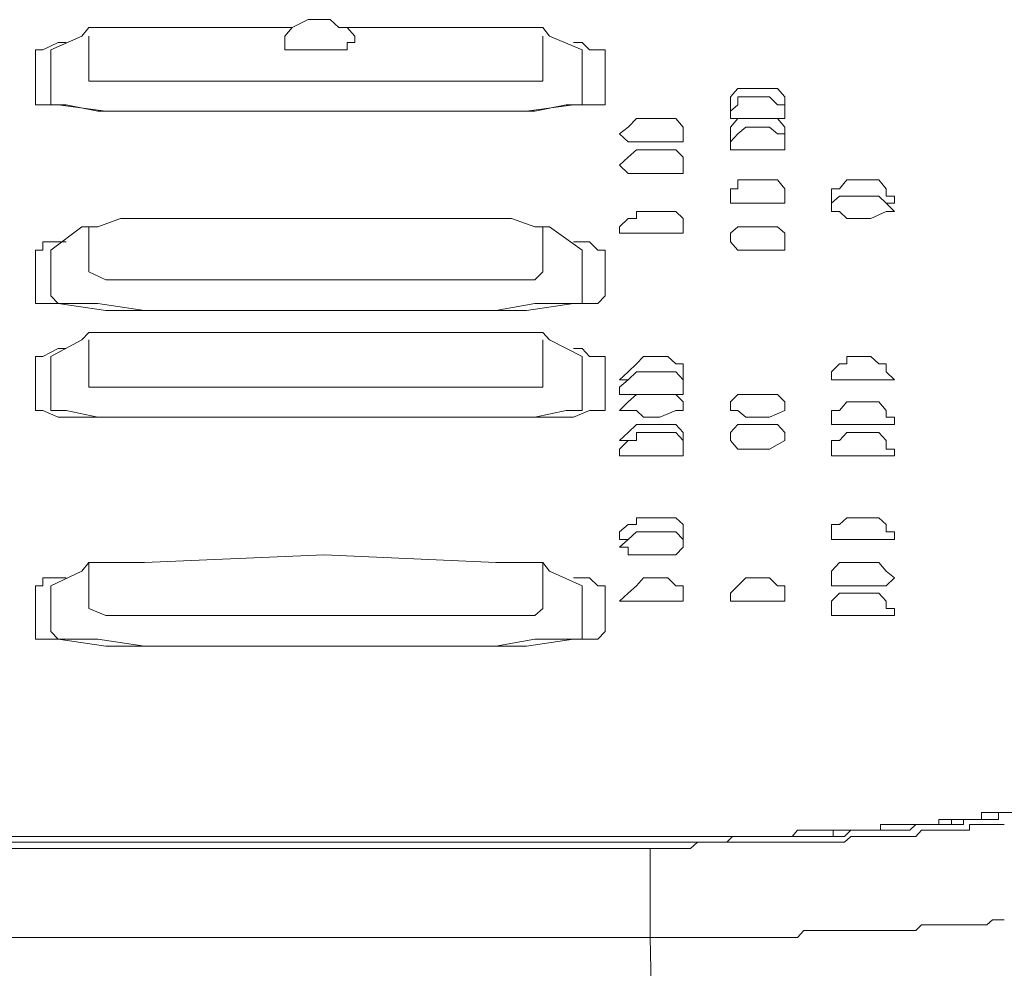
# Model space of a CAD drawing. Units: inches. Extents: x -394 to 2629, y -1225 to 591.
# Drawn here: x 1996 to 2016, y -306 to -287 of the extents above; entities that cross this region are included whole.
import ezdxf

# ---------------------------------------------------------------- set-up
doc = ezdxf.new("R2010")
doc.units = ezdxf.units.IN
doc.header["$MEASUREMENT"] = 0
doc.layers.add('图层 1', color=7, linetype='Continuous')

msp = doc.modelspace()

# ---------------------------------------------------------------- linework, layer by layer
at = {"layer": '图层 1', "color": 7, "lineweight": 0}
for points in [[(2002.496, -286.837), (2002.319, -286.837), (2002.142, -286.671), (2001.681, -286.671), (2001.35, -286.837), (2001.196, -287.014)], [(1996.978, -287.014), (1996.328, -287.298)], [(1997.12, -286.837), (1996.978, -287.014)], [(1998.278, -286.837), (1997.781, -286.837), (1997.309, -286.837), (1997.12, -286.837)], [(1997.12, -287.014), (1997.12, -287.782)], [(1998.278, -286.837), (2001.35, -286.837)], [(2001.196, -287.014), (2001.196, -287.144)], [(2002.319, -286.837), (2005.581, -286.837)], [(2002.65, -287.144), (2002.65, -287.014), (2002.496, -286.837)], [(2006.396, -286.837), (2005.912, -286.837), (2005.581, -286.837)], [(2006.561, -286.837), (2006.396, -286.837)], [(2006.703, -287.014), (2006.561, -286.837)], [(2006.561, -287.782), (2006.561, -287.014)], [(2006.703, -287.014), (2007.377, -287.298)], [(1996.481, -287.144), (1996.162, -287.298)], [(1996.647, -287.144), (1996.481, -287.144)], [(2001.196, -287.144), (2001.196, -287.144)], [(2001.196, -287.144), (2001.196, -287.144)], [(2001.196, -287.144), (2001.196, -287.298)], [(2002.496, -287.298), (2002.496, -287.144), (2002.65, -287.144)], [(2002.65, -287.144), (2002.65, -287.144)], [(2007.377, -287.144), (2007.2, -287.144)], [(2007.53, -287.298), (2007.377, -287.144)], [(1996.162, -287.298), (1996.009, -287.298)], [(1996.009, -287.298), (1996.009, -287.463)], [(1996.328, -287.298), (1996.328, -287.463), (1996.328, -288.279)], [(2001.196, -287.298), (2001.35, -287.298)], [(2001.35, -287.298), (2002.319, -287.298), (2002.496, -287.298)], [(2007.377, -287.463), (2007.377, -287.298)], [(2007.708, -287.298), (2007.53, -287.298)], [(2007.861, -287.298), (2007.708, -287.298)], [(2007.861, -287.463), (2007.861, -287.298)], [(1996.009, -287.463), (1996.009, -288.279)], [(2007.377, -288.279), (2007.377, -287.463)], [(2007.861, -288.279), (2007.861, -287.463)], [(1997.12, -287.782), (1997.12, -287.782)], [(1997.12, -287.782), (1997.12, -287.948)], [(2006.561, -287.782), (2006.561, -287.782)], [(2006.561, -287.948), (2006.561, -287.782)], [(1997.12, -287.948), (1997.474, -287.948)], [(1997.474, -287.948), (1998.278, -287.948)], [(2001.35, -287.948), (1998.278, -287.948)], [(2001.35, -287.948), (2005.581, -287.948)], [(2005.581, -287.948), (2006.396, -287.948)], [(2006.396, -287.948), (2006.561, -287.948)], [(2010.615, -288.101), (2010.461, -288.279)], [(2011.277, -288.101), (2010.78, -288.101), (2010.615, -288.101)], [(2011.442, -288.101), (2011.277, -288.101)], [(2011.596, -288.279), (2011.442, -288.101)], [(1996.009, -288.279), (1996.009, -288.444)], [(1996.009, -288.444), (1996.009, -288.444)], [(1996.009, -288.444), (1996.162, -288.444)], [(1996.162, -288.444), (1996.481, -288.444)], [(1996.328, -288.279), (1996.328, -288.444), (1996.481, -288.444), (1996.647, -288.444), (1997.309, -288.574)], [(1996.481, -288.444), (1997.474, -288.574)], [(2005.581, -288.574), (2006.396, -288.574), (2007.046, -288.444), (2007.377, -288.444)], [(2006.219, -288.574), (2007.2, -288.444)], [(2007.2, -288.444), (2007.53, -288.444)], [(2007.377, -288.444), (2007.377, -288.279)], [(2007.377, -288.444), (2007.377, -288.444)], [(2007.53, -288.444), (2007.708, -288.444)], [(2007.708, -288.444), (2007.861, -288.444)], [(2007.861, -288.444), (2007.861, -288.279)], [(2010.461, -288.279), (2010.461, -288.444)], [(2010.461, -288.444), (2010.461, -288.444)], [(2010.461, -288.444), (2010.461, -288.444)], [(2010.461, -288.444), (2010.461, -288.574)], [(2010.615, -288.444), (2010.461, -288.574)], [(2010.615, -288.279), (2010.615, -288.444)], [(2010.78, -288.279), (2010.615, -288.279)], [(2011.277, -288.279), (2010.78, -288.279)], [(2011.442, -288.444), (2011.277, -288.279)], [(2011.596, -288.444), (2011.442, -288.444)], [(2011.596, -288.279), (2011.596, -288.279)], [(2011.596, -288.444), (2011.596, -288.279)], [(2011.596, -288.444), (2011.596, -288.444)], [(2011.596, -288.444), (2011.596, -288.444)], [(2011.596, -288.444), (2011.596, -288.444)], [(2011.596, -288.574), (2011.596, -288.444)], [(2011.596, -288.574), (2011.596, -288.444)], [(1997.309, -288.574), (1998.278, -288.574)], [(1997.474, -288.574), (1998.278, -288.574)], [(1998.278, -288.574), (2002.012, -288.574)], [(2001.681, -288.574), (1998.278, -288.574)], [(2005.581, -288.574), (2001.681, -288.574)], [(2002.012, -288.574), (2005.581, -288.574)], [(2005.581, -288.574), (2006.219, -288.574)], [(2010.461, -288.574), (2010.461, -288.728)], [(2011.596, -288.728), (2011.596, -288.574)], [(2008.511, -288.728), (2008.334, -288.905)], [(2008.511, -288.728), (2008.511, -288.728)], [(2008.653, -288.728), (2008.511, -288.728)], [(2009.161, -288.728), (2008.653, -288.728)], [(2009.327, -288.728), (2009.161, -288.728)], [(2009.48, -288.905), (2009.327, -288.728)], [(2010.461, -288.728), (2010.461, -288.728)], [(2010.461, -288.728), (2010.461, -288.728)], [(2010.461, -288.728), (2010.615, -288.728)], [(2010.615, -288.728), (2010.461, -288.905)], [(2010.615, -288.728), (2010.615, -288.728)], [(2010.615, -288.728), (2010.615, -288.728)], [(2010.78, -288.728), (2010.615, -288.728)], [(2011.277, -288.728), (2010.78, -288.728)], [(2011.442, -288.728), (2011.277, -288.728)], [(2011.442, -288.728), (2011.596, -288.728)], [(2011.596, -288.905), (2011.442, -288.728)], [(2011.596, -288.728), (2011.596, -288.728)], [(2011.596, -288.728), (2011.596, -288.728)], [(2011.596, -288.728), (2011.596, -288.728)], [(2011.596, -288.728), (2011.596, -288.728)], [(2008.334, -288.905), (2008.157, -289.047)], [(2008.157, -289.047), (2008.157, -289.047)], [(2008.157, -289.047), (2008.334, -289.212)], [(2009.327, -289.212), (2009.48, -289.212), (2009.48, -289.047)], [(2009.48, -288.905), (2009.48, -288.905)], [(2009.48, -289.047), (2009.48, -288.905)], [(2009.48, -289.047), (2009.48, -289.047)], [(2009.48, -289.047), (2009.48, -289.047)], [(2010.461, -288.905), (2010.461, -289.047)], [(2010.461, -289.047), (2010.461, -289.047)], [(2010.461, -289.047), (2010.461, -289.212)], [(2010.615, -289.047), (2010.461, -289.212)], [(2010.78, -288.905), (2010.615, -289.047)], [(2010.615, -289.047), (2010.615, -289.047)], [(2011.277, -288.905), (2010.78, -288.905)], [(2011.596, -289.047), (2011.442, -289.047), (2011.277, -288.905)], [(2011.596, -288.905), (2011.596, -288.905)], [(2011.596, -289.047), (2011.596, -288.905)], [(2011.596, -289.047), (2011.596, -289.047)], [(2011.596, -289.047), (2011.596, -289.047)], [(2011.596, -289.212), (2011.596, -289.047)], [(2011.596, -289.212), (2011.596, -289.047)], [(2008.334, -289.212), (2008.334, -289.212)], [(2008.334, -289.212), (2008.511, -289.212)], [(2008.511, -289.212), (2008.653, -289.212)], [(2008.653, -289.212), (2008.996, -289.212), (2009.327, -289.212)], [(2010.461, -289.212), (2010.461, -289.212)], [(2010.461, -289.212), (2010.461, -289.378)], [(2011.596, -289.212), (2011.596, -289.212)], [(2011.596, -289.378), (2011.596, -289.212)], [(2008.511, -289.378), (2008.334, -289.531)], [(2008.511, -289.378), (2008.511, -289.378)], [(2008.653, -289.378), (2008.511, -289.378)], [(2008.653, -289.378), (2008.653, -289.378)], [(2009.161, -289.378), (2008.653, -289.378)], [(2008.83, -289.378), (2008.653, -289.378)], [(2008.653, -289.378), (2008.83, -289.378)], [(2008.83, -289.378), (2008.996, -289.378), (2009.161, -289.378)], [(2009.161, -289.378), (2008.996, -289.378), (2008.83, -289.378)], [(2009.161, -289.378), (2009.161, -289.378)], [(2009.161, -289.378), (2009.161, -289.378)], [(2009.48, -289.531), (2009.327, -289.378), (2009.161, -289.378)], [(2010.461, -289.378), (2010.461, -289.378)], [(2010.461, -289.378), (2010.461, -289.378)], [(2010.461, -289.378), (2010.461, -289.378)], [(2010.461, -289.378), (2010.615, -289.378)], [(2010.615, -289.378), (2010.78, -289.378)], [(2010.78, -289.378), (2011.277, -289.378)], [(2011.277, -289.378), (2011.596, -289.378)], [(2011.596, -289.378), (2011.596, -289.378)], [(2011.596, -289.378), (2011.596, -289.378)], [(2011.596, -289.378), (2011.596, -289.378)], [(2008.334, -289.531), (2008.157, -289.697)], [(2009.48, -289.697), (2009.48, -289.531)], [(2008.157, -289.697), (2008.157, -289.697)], [(2008.157, -289.697), (2008.334, -289.874)], [(2008.334, -289.874), (2008.334, -289.874)], [(2008.334, -289.874), (2008.511, -289.874)], [(2008.511, -289.874), (2008.653, -289.874)], [(2008.653, -289.874), (2008.996, -289.874), (2009.327, -289.874)], [(2009.327, -289.874), (2009.48, -289.874)], [(2009.48, -289.697), (2009.48, -289.697)], [(2009.48, -289.697), (2009.48, -289.697)], [(2009.48, -289.874), (2009.48, -289.697)], [(2010.78, -290.004), (2010.615, -290.004), (2010.615, -290.193), (2010.461, -290.193), (2010.461, -290.347), (2010.461, -290.488)], [(2011.277, -290.004), (2010.78, -290.004)], [(2011.442, -290.004), (2011.277, -290.004)], [(2011.596, -290.193), (2011.442, -290.004)], [(2013.38, -290.004), (2012.884, -290.004), (2012.73, -290.193), (2012.565, -290.193), (2012.565, -290.347)], [(2013.545, -290.004), (2013.38, -290.004)], [(2013.699, -290.347), (2013.699, -290.193), (2013.545, -290.004)], [(2011.596, -290.347), (2011.596, -290.193)], [(2010.461, -290.488), (2010.615, -290.488), (2010.78, -290.488)], [(2010.78, -290.488), (2011.277, -290.488)], [(2011.277, -290.488), (2011.596, -290.488)], [(2011.596, -290.488), (2011.596, -290.347)], [(2011.596, -290.488), (2011.596, -290.488)], [(2011.596, -290.488), (2011.596, -290.488)], [(2012.73, -290.347), (2012.565, -290.488)], [(2012.565, -290.347), (2012.565, -290.488)], [(2012.565, -290.488), (2012.565, -290.488)], [(2012.565, -290.488), (2012.565, -290.488)], [(2012.565, -290.488), (2012.565, -290.666)], [(2012.884, -290.347), (2012.73, -290.347)], [(2012.884, -290.347), (2012.884, -290.347)], [(2013.38, -290.347), (2012.884, -290.347)], [(2013.545, -290.347), (2013.38, -290.347)], [(2013.699, -290.488), (2013.545, -290.347)], [(2013.876, -290.347), (2013.699, -290.347)], [(2013.699, -290.488), (2013.699, -290.488)], [(2013.699, -290.488), (2013.699, -290.488)], [(2013.876, -290.666), (2013.699, -290.488)], [(2013.699, -290.488), (2013.876, -290.488)], [(2013.876, -290.488), (2013.876, -290.347)], [(2013.876, -290.488), (2013.876, -290.488)], [(2008.653, -290.666), (2008.511, -290.666), (2008.511, -290.807), (2008.334, -290.807)], [(2009.161, -290.666), (2008.653, -290.666)], [(2009.327, -290.666), (2009.161, -290.666)], [(2009.48, -290.807), (2009.327, -290.666)], [(2012.565, -290.666), (2012.565, -290.666)], [(2012.565, -290.666), (2012.565, -290.666)], [(2012.565, -290.666), (2012.565, -290.666)], [(2012.565, -290.666), (2012.73, -290.666)], [(2012.73, -290.666), (2012.884, -290.807)], [(2013.38, -290.807), (2013.699, -290.666)], [(2013.699, -290.666), (2013.699, -290.666)], [(2013.699, -290.666), (2013.876, -290.666)], [(2013.876, -290.666), (2013.876, -290.666)], [(2013.876, -290.666), (2013.876, -290.666)], [(1998.278, -290.807), (1997.781, -290.807), (1997.309, -290.985)], [(1998.278, -290.807), (2002.012, -290.807)], [(2002.012, -290.807), (2005.581, -290.807)], [(2006.396, -290.985), (2005.912, -290.807), (2005.581, -290.807)], [(2008.334, -290.807), (2008.157, -290.985), (2008.157, -291.115), (2008.334, -291.115), (2008.511, -291.115), (2008.653, -291.115)], [(2009.48, -291.115), (2009.48, -290.985), (2009.48, -290.807)], [(2012.884, -290.807), (2013.38, -290.807)], [(1996.978, -290.985), (1996.328, -291.469)], [(1997.309, -290.985), (1997.12, -290.985), (1996.978, -290.985)], [(1997.12, -290.985), (1997.12, -291.918)], [(2006.561, -290.985), (2006.396, -290.985)], [(2006.703, -290.985), (2006.561, -290.985)], [(2006.561, -291.918), (2006.561, -290.985)], [(2006.703, -290.985), (2007.377, -291.469)], [(2008.653, -291.115), (2008.996, -291.115)], [(2008.996, -291.115), (2009.327, -291.115)], [(2009.327, -291.115), (2009.48, -291.115)], [(2009.48, -291.115), (2009.48, -291.115)], [(2010.615, -290.985), (2010.461, -291.115)], [(2010.461, -291.115), (2010.461, -291.292)], [(2010.615, -290.985), (2010.615, -290.985)], [(2010.78, -290.985), (2010.615, -290.985)], [(2011.277, -290.985), (2010.78, -290.985)], [(2011.596, -291.115), (2011.442, -290.985), (2011.277, -290.985)], [(2011.596, -291.115), (2011.596, -291.115)], [(2011.596, -291.292), (2011.596, -291.115)], [(1996.162, -291.292), (1996.162, -291.469), (1996.009, -291.469)], [(1996.481, -291.292), (1996.162, -291.292)], [(1996.647, -291.292), (1996.481, -291.292)], [(2007.708, -291.469), (2007.53, -291.292), (2007.377, -291.292), (2007.2, -291.292)], [(2010.461, -291.292), (2010.461, -291.292)], [(2010.461, -291.292), (2010.461, -291.292)], [(2010.461, -291.292), (2010.461, -291.292)], [(2010.461, -291.292), (2010.615, -291.469)], [(2011.596, -291.292), (2011.596, -291.292)], [(2011.596, -291.292), (2011.596, -291.292)], [(2011.596, -291.469), (2011.596, -291.292)], [(1996.009, -291.469), (1996.009, -292.415)], [(1996.328, -291.469), (1996.328, -291.469)], [(1996.328, -291.469), (1996.328, -292.415)], [(2007.377, -291.469), (2007.377, -291.469)], [(2007.377, -292.415), (2007.377, -291.469)], [(2007.861, -291.469), (2007.708, -291.469)], [(2007.861, -291.469), (2007.861, -291.469)], [(2007.861, -292.415), (2007.861, -291.469)], [(2010.615, -291.469), (2010.78, -291.469)], [(2010.78, -291.469), (2011.277, -291.469)], [(2011.277, -291.469), (2011.596, -291.469)], [(1997.12, -291.918), (1997.12, -291.918)], [(1997.12, -291.918), (1997.12, -291.918)], [(1997.12, -291.918), (1997.474, -292.084)], [(2006.396, -292.084), (2006.561, -291.918)], [(2006.561, -291.918), (2006.561, -291.918)], [(2006.561, -291.918), (2006.561, -291.918)], [(1997.474, -292.084), (1998.278, -292.084)], [(2001.35, -292.084), (1998.278, -292.084)], [(2001.35, -292.084), (2005.581, -292.084)], [(2005.581, -292.084), (2006.396, -292.084)], [(1996.009, -292.415), (1996.009, -292.415)], [(1996.009, -292.415), (1996.009, -292.58)], [(1996.328, -292.415), (1996.481, -292.58), (1996.647, -292.58)], [(2007.377, -292.415), (2007.377, -292.415)], [(2007.377, -292.58), (2007.377, -292.415)], [(2007.708, -292.58), (2007.861, -292.415)], [(2007.861, -292.415), (2007.861, -292.415)], [(1996.009, -292.58), (1996.162, -292.58)], [(1996.162, -292.58), (1996.481, -292.58)], [(1996.481, -292.58), (1997.474, -292.722)], [(1996.647, -292.58), (1997.309, -292.58)], [(1997.309, -292.58), (1998.278, -292.722)], [(1997.474, -292.722), (1998.278, -292.722)], [(1998.278, -292.722), (2002.012, -292.722)], [(2001.681, -292.722), (1998.278, -292.722)], [(2005.581, -292.722), (2001.681, -292.722)], [(2002.012, -292.722), (2005.581, -292.722)], [(2005.581, -292.722), (2006.396, -292.58), (2007.046, -292.58), (2007.377, -292.58)], [(2005.581, -292.722), (2006.219, -292.722)], [(2006.219, -292.722), (2007.2, -292.58)], [(2007.2, -292.58), (2007.53, -292.58)], [(2007.53, -292.58), (2007.708, -292.58)], [(1996.978, -293.336), (1996.328, -293.679)], [(1997.309, -293.183), (1997.12, -293.183), (1996.978, -293.336)], [(1997.12, -293.336), (1997.12, -294.164)], [(1997.781, -293.183), (1997.309, -293.183)], [(1998.278, -293.183), (1997.781, -293.183)], [(1998.278, -293.183), (2002.012, -293.183)], [(2002.012, -293.183), (2005.581, -293.183)], [(2005.912, -293.183), (2005.581, -293.183)], [(2006.703, -293.336), (2006.561, -293.183), (2006.396, -293.183), (2005.912, -293.183)], [(2006.561, -294.164), (2006.561, -293.336)], [(2006.703, -293.336), (2007.377, -293.679)], [(1996.647, -293.514), (1996.481, -293.514), (1996.162, -293.679), (1996.009, -293.679), (1996.009, -293.833)], [(2007.861, -293.679), (2007.708, -293.679), (2007.53, -293.679), (2007.377, -293.514), (2007.2, -293.514)], [(1996.328, -293.679), (1996.328, -293.679)], [(1996.328, -293.679), (1996.328, -293.833)], [(2007.377, -293.833), (2007.377, -293.679)], [(2007.861, -293.833), (2007.861, -293.679)], [(2008.653, -293.679), (2008.511, -293.833)], [(2009.161, -293.679), (2008.653, -293.679)], [(2009.327, -293.833), (2009.161, -293.679)], [(2013.38, -293.679), (2012.884, -293.679)], [(2012.884, -293.679), (2012.884, -293.833)], [(2013.545, -293.833), (2013.38, -293.679)], [(1996.009, -293.833), (1996.009, -294.624)], [(1996.328, -293.833), (1996.328, -294.624)], [(2007.377, -294.624), (2007.377, -293.833)], [(2007.861, -294.624), (2007.861, -293.833)], [(2008.511, -293.833), (2008.334, -293.998)], [(2008.511, -293.833), (2008.511, -293.833)], [(2009.48, -293.998), (2009.48, -293.833), (2009.327, -293.833)], [(2012.73, -293.833), (2012.565, -293.998)], [(2012.884, -293.833), (2012.73, -293.833)], [(2013.699, -293.833), (2013.545, -293.833)], [(2013.699, -293.998), (2013.699, -293.833)], [(1997.12, -294.164), (1997.12, -294.164)], [(1997.12, -294.164), (1997.12, -294.317)], [(2006.561, -294.164), (2006.561, -294.164)], [(2006.561, -294.317), (2006.561, -294.164)], [(2008.334, -293.998), (2008.157, -294.164)], [(2008.334, -294.164), (2008.157, -294.317)], [(2008.157, -294.164), (2008.334, -294.164)], [(2008.653, -293.998), (2008.511, -293.998), (2008.334, -294.164)], [(2008.334, -294.164), (2008.334, -294.164)], [(2009.161, -293.998), (2008.653, -293.998)], [(2009.48, -294.317), (2009.48, -294.164), (2009.327, -293.998), (2009.161, -293.998)], [(2009.48, -294.164), (2009.48, -293.998)], [(2009.48, -294.164), (2009.48, -294.164)], [(2012.565, -293.998), (2012.565, -294.164)], [(2012.565, -294.164), (2012.565, -294.164)], [(2012.565, -294.164), (2012.565, -294.164)], [(2012.565, -294.164), (2012.565, -294.164)], [(2012.565, -294.164), (2012.73, -294.164)], [(2012.73, -294.164), (2012.884, -294.164)], [(2012.884, -294.164), (2013.38, -294.164)], [(2013.38, -294.164), (2013.699, -294.164)], [(2013.876, -294.164), (2013.699, -293.998)], [(2013.699, -294.164), (2013.876, -294.164)], [(2013.876, -294.164), (2013.876, -294.164)], [(2013.876, -294.164), (2013.876, -294.164)], [(1997.12, -294.317), (1997.474, -294.317)], [(1997.474, -294.317), (1998.278, -294.317)], [(2001.35, -294.317), (1998.278, -294.317)], [(2001.35, -294.317), (2005.581, -294.317)], [(2005.581, -294.317), (2006.396, -294.317)], [(2006.396, -294.317), (2006.561, -294.317)], [(2008.157, -294.317), (2008.157, -294.471)], [(2009.48, -294.471), (2009.48, -294.317)], [(2008.157, -294.471), (2008.334, -294.471)], [(2008.511, -294.471), (2008.334, -294.624), (2008.157, -294.802), (2008.334, -294.802)], [(2008.334, -294.471), (2008.511, -294.471)], [(2008.511, -294.471), (2008.511, -294.471)], [(2008.653, -294.471), (2008.511, -294.471)], [(2009.161, -294.471), (2008.653, -294.471)], [(2009.327, -294.471), (2009.161, -294.471)], [(2009.327, -294.471), (2009.48, -294.471)], [(2009.48, -294.624), (2009.327, -294.471)], [(2009.48, -294.471), (2009.48, -294.471)], [(2010.615, -294.471), (2010.461, -294.624)], [(2010.615, -294.471), (2010.615, -294.471)], [(2010.78, -294.471), (2010.615, -294.471)], [(2011.277, -294.471), (2010.78, -294.471)], [(2011.442, -294.471), (2011.277, -294.471)], [(2011.596, -294.624), (2011.442, -294.471)], [(1996.009, -294.624), (1996.009, -294.802)], [(1996.009, -294.802), (1996.009, -294.802)], [(1996.009, -294.802), (1996.162, -294.802)], [(1996.162, -294.802), (1996.481, -294.944)], [(1996.328, -294.624), (1996.328, -294.802), (1996.481, -294.802)], [(1996.481, -294.802), (1996.647, -294.802)], [(1996.647, -294.802), (1997.309, -294.944)], [(2005.581, -294.944), (2006.396, -294.944), (2007.046, -294.802), (2007.377, -294.802)], [(2007.2, -294.944), (2007.53, -294.802)], [(2007.377, -294.802), (2007.377, -294.624)], [(2007.377, -294.802), (2007.377, -294.802)], [(2007.53, -294.802), (2007.708, -294.802)], [(2007.708, -294.802), (2007.861, -294.802)], [(2007.861, -294.802), (2007.861, -294.624)], [(2008.334, -294.802), (2008.511, -294.802), (2008.653, -294.944)], [(2008.996, -294.944), (2009.327, -294.802)], [(2009.327, -294.802), (2009.48, -294.802)], [(2009.48, -294.802), (2009.48, -294.624)], [(2009.48, -294.802), (2009.48, -294.802)], [(2010.461, -294.624), (2010.461, -294.802)], [(2010.461, -294.802), (2010.461, -294.802)], [(2010.461, -294.802), (2010.461, -294.802)], [(2010.461, -294.802), (2010.461, -294.802)], [(2010.461, -294.802), (2010.615, -294.802)], [(2010.615, -294.802), (2010.78, -294.944)], [(2011.277, -294.944), (2011.596, -294.802)], [(2011.596, -294.624), (2011.596, -294.624)], [(2011.596, -294.802), (2011.596, -294.624)], [(2011.596, -294.802), (2011.596, -294.802)], [(2011.596, -294.802), (2011.596, -294.802)], [(2011.596, -294.802), (2011.596, -294.802)], [(2012.884, -294.624), (2012.73, -294.802), (2012.565, -294.802), (2012.565, -294.944), (2012.565, -295.097), (2012.73, -295.097), (2012.884, -295.097)], [(2012.884, -294.624), (2012.884, -294.624)], [(2013.38, -294.624), (2012.884, -294.624)], [(2013.545, -294.624), (2013.38, -294.624)], [(2013.876, -295.097), (2013.876, -294.944), (2013.699, -294.944), (2013.699, -294.802), (2013.545, -294.624)], [(1996.481, -294.944), (1997.474, -294.944)], [(1997.309, -294.944), (1998.278, -294.944)], [(1997.474, -294.944), (1998.278, -294.944)], [(1998.278, -294.944), (2002.012, -294.944)], [(2001.681, -294.944), (1998.278, -294.944)], [(2005.581, -294.944), (2001.681, -294.944)], [(2002.012, -294.944), (2005.581, -294.944)], [(2005.581, -294.944), (2006.219, -294.944)], [(2006.219, -294.944), (2007.2, -294.944)], [(2008.653, -294.944), (2008.996, -294.944)], [(2010.78, -294.944), (2011.277, -294.944)], [(2008.511, -295.097), (2008.334, -295.263), (2008.157, -295.428)], [(2008.653, -295.097), (2008.511, -295.097)], [(2009.161, -295.097), (2008.653, -295.097)], [(2009.327, -295.097), (2009.161, -295.097)], [(2009.48, -295.263), (2009.327, -295.097)], [(2010.615, -295.097), (2010.461, -295.263), (2010.461, -295.428), (2010.615, -295.605), (2010.78, -295.605)], [(2010.78, -295.097), (2010.615, -295.097)], [(2011.277, -295.097), (2010.78, -295.097)], [(2011.442, -295.097), (2011.277, -295.097)], [(2011.596, -295.263), (2011.442, -295.097)], [(2012.884, -295.097), (2013.38, -295.097)], [(2013.38, -295.097), (2013.699, -295.097)], [(2013.699, -295.097), (2013.699, -295.097)], [(2013.699, -295.097), (2013.876, -295.097)], [(2008.157, -295.428), (2008.157, -295.428)], [(2008.157, -295.428), (2008.334, -295.428)], [(2008.334, -295.428), (2008.157, -295.605)], [(2008.334, -295.428), (2008.334, -295.428)], [(2008.511, -295.428), (2008.334, -295.428)], [(2008.511, -295.263), (2008.511, -295.428)], [(2008.653, -295.263), (2008.511, -295.263)], [(2009.161, -295.263), (2008.653, -295.263)], [(2009.327, -295.263), (2009.161, -295.263)], [(2009.48, -295.428), (2009.327, -295.263)], [(2009.48, -295.428), (2009.48, -295.263)], [(2009.48, -295.428), (2009.48, -295.428)], [(2009.48, -295.428), (2009.48, -295.428)], [(2009.48, -295.428), (2009.48, -295.428)], [(2009.48, -295.605), (2009.48, -295.428)], [(2011.277, -295.605), (2011.596, -295.428)], [(2011.596, -295.428), (2011.596, -295.263)], [(2011.596, -295.428), (2011.596, -295.428)], [(2011.596, -295.428), (2011.596, -295.428)], [(2012.565, -295.428), (2012.565, -295.605)], [(2012.73, -295.428), (2012.565, -295.428)], [(2012.884, -295.263), (2012.73, -295.428)], [(2012.884, -295.263), (2012.884, -295.263)], [(2013.38, -295.263), (2012.884, -295.263)], [(2013.545, -295.263), (2013.38, -295.263)], [(2013.699, -295.428), (2013.545, -295.263)], [(2013.699, -295.605), (2013.699, -295.428)], [(2008.157, -295.605), (2008.157, -295.747)], [(2009.48, -295.605), (2009.48, -295.605)], [(2009.48, -295.747), (2009.48, -295.605)], [(2010.78, -295.605), (2011.277, -295.605)], [(2012.565, -295.605), (2012.565, -295.747)], [(2013.876, -295.605), (2013.699, -295.605)], [(2013.876, -295.747), (2013.876, -295.605)], [(2008.157, -295.747), (2008.334, -295.747)], [(2008.334, -295.747), (2008.334, -295.747)], [(2008.334, -295.747), (2008.511, -295.747)], [(2008.511, -295.747), (2008.653, -295.747)], [(2008.653, -295.747), (2008.996, -295.747), (2009.327, -295.747)], [(2009.327, -295.747), (2009.48, -295.747)], [(2009.48, -295.747), (2009.48, -295.747)], [(2009.48, -295.747), (2009.48, -295.747)], [(2012.565, -295.747), (2012.565, -295.747)], [(2012.565, -295.747), (2012.565, -295.747)], [(2012.565, -295.747), (2012.73, -295.747)], [(2012.73, -295.747), (2012.884, -295.747)], [(2012.884, -295.747), (2013.38, -295.747)], [(2013.38, -295.747), (2013.699, -295.747)], [(2013.699, -295.747), (2013.876, -295.747)], [(2013.876, -295.747), (2013.876, -295.747)], [(2008.511, -297.035), (2008.511, -297.177)], [(2008.653, -297.035), (2008.511, -297.035)], [(2009.161, -297.035), (2008.653, -297.035)], [(2009.327, -297.035), (2009.161, -297.035)], [(2009.48, -297.177), (2009.327, -297.035)], [(2012.884, -297.035), (2012.73, -297.177), (2012.565, -297.177), (2012.565, -297.331), (2012.565, -297.484), (2012.73, -297.484)], [(2013.38, -297.035), (2012.884, -297.035)], [(2013.545, -297.035), (2013.38, -297.035)], [(2013.699, -297.177), (2013.545, -297.035)], [(2008.334, -297.177), (2008.157, -297.331)], [(2008.511, -297.177), (2008.334, -297.177)], [(2009.48, -297.331), (2009.48, -297.177)], [(2013.699, -297.331), (2013.699, -297.177)], [(2008.157, -297.331), (2008.157, -297.484)], [(2008.653, -297.331), (2008.511, -297.331), (2008.334, -297.484), (2008.157, -297.65), (2008.334, -297.65), (2008.334, -297.803), (2008.511, -297.803)], [(2009.161, -297.331), (2008.653, -297.331)], [(2009.327, -297.331), (2009.161, -297.331)], [(2009.48, -297.484), (2009.327, -297.331)], [(2009.48, -297.331), (2009.48, -297.331)], [(2009.48, -297.484), (2009.48, -297.331)], [(2013.876, -297.484), (2013.876, -297.331), (2013.699, -297.331)], [(2008.157, -297.484), (2008.334, -297.484)], [(2008.334, -297.484), (2008.334, -297.484)], [(2009.327, -297.803), (2009.48, -297.65)], [(2009.48, -297.484), (2009.48, -297.484)], [(2009.48, -297.484), (2009.48, -297.484)], [(2009.48, -297.484), (2009.48, -297.484)], [(2009.48, -297.65), (2009.48, -297.484)], [(2012.73, -297.484), (2012.884, -297.484)], [(2012.884, -297.484), (2013.38, -297.484)], [(2013.38, -297.484), (2013.699, -297.484)], [(2013.699, -297.484), (2013.699, -297.484)], [(2013.699, -297.484), (2013.876, -297.484)], [(1998.278, -297.969), (2002.012, -297.803), (2005.581, -297.969)], [(2008.511, -297.803), (2008.653, -297.803)], [(2008.653, -297.803), (2008.996, -297.803)], [(2008.996, -297.803), (2009.327, -297.803)], [(1997.12, -297.969), (1996.978, -298.146)], [(1997.12, -297.969), (1997.12, -298.926)], [(1997.309, -297.969), (1997.12, -297.969)], [(1997.781, -297.969), (1997.309, -297.969)], [(1998.278, -297.969), (1997.781, -297.969)], [(2005.912, -297.969), (2005.581, -297.969)], [(2006.396, -297.969), (2005.912, -297.969)], [(2006.561, -297.969), (2006.396, -297.969)], [(2006.561, -298.926), (2006.561, -297.969)], [(2006.703, -298.146), (2006.561, -297.969)], [(2012.73, -297.969), (2012.565, -298.146)], [(2012.884, -297.969), (2012.73, -297.969)], [(2012.884, -297.969), (2012.884, -297.969)], [(2013.38, -297.969), (2012.884, -297.969)], [(2013.545, -297.969), (2013.38, -297.969)], [(2013.699, -298.146), (2013.545, -297.969)], [(1996.162, -298.288), (1996.162, -298.453)], [(1996.481, -298.288), (1996.162, -298.288)], [(1996.978, -298.146), (1996.328, -298.453)], [(1996.647, -298.288), (1996.481, -298.288)], [(2006.703, -298.146), (2007.377, -298.453)], [(2007.377, -298.288), (2007.2, -298.288)], [(2007.53, -298.288), (2007.377, -298.288)], [(2007.708, -298.453), (2007.53, -298.288)], [(2008.653, -298.288), (2008.511, -298.453), (2008.334, -298.607), (2008.157, -298.772), (2008.334, -298.772), (2008.511, -298.772)], [(2009.161, -298.288), (2008.653, -298.288)], [(2009.327, -298.453), (2009.161, -298.288)], [(2010.78, -298.288), (2010.615, -298.453)], [(2011.277, -298.288), (2010.78, -298.288)], [(2011.442, -298.453), (2011.277, -298.288)], [(2012.565, -298.146), (2012.565, -298.288)], [(2012.565, -298.288), (2012.565, -298.288)], [(2012.565, -298.288), (2012.565, -298.288)], [(2012.565, -298.288), (2012.565, -298.453)], [(2013.699, -298.146), (2013.699, -298.146)], [(2013.876, -298.288), (2013.699, -298.146)], [(2013.699, -298.453), (2013.876, -298.288)], [(2013.876, -298.288), (2013.876, -298.288)], [(2013.876, -298.288), (2013.876, -298.288)], [(1996.009, -298.453), (1996.009, -298.453)], [(1996.009, -298.453), (1996.009, -298.453)], [(1996.009, -298.453), (1996.009, -299.399)], [(1996.162, -298.453), (1996.009, -298.453)], [(1996.328, -298.453), (1996.328, -298.453)], [(1996.328, -298.453), (1996.328, -298.453)], [(1996.328, -298.453), (1996.328, -299.399)], [(2007.377, -298.453), (2007.377, -298.453)], [(2007.377, -299.399), (2007.377, -298.453)], [(2007.708, -298.453), (2007.708, -298.453)], [(2007.861, -298.453), (2007.708, -298.453)], [(2007.861, -298.453), (2007.861, -298.453)], [(2007.861, -299.399), (2007.861, -298.453)], [(2009.48, -298.453), (2009.327, -298.453)], [(2009.48, -298.772), (2009.48, -298.607), (2009.48, -298.453)], [(2010.615, -298.453), (2010.461, -298.607)], [(2010.615, -298.453), (2010.615, -298.453)], [(2011.596, -298.453), (2011.442, -298.453)], [(2011.596, -298.607), (2011.596, -298.453)], [(2012.565, -298.453), (2012.73, -298.453)], [(2012.73, -298.453), (2012.884, -298.453)], [(2012.884, -298.453), (2013.38, -298.453)], [(2013.38, -298.453), (2013.699, -298.453)], [(2010.461, -298.607), (2010.461, -298.772)], [(2011.596, -298.772), (2011.596, -298.607)], [(2012.884, -298.607), (2012.73, -298.607), (2012.565, -298.772), (2012.565, -298.926), (2012.565, -299.068)], [(2013.38, -298.607), (2012.884, -298.607)], [(2013.545, -298.607), (2013.38, -298.607)], [(2013.876, -299.068), (2013.876, -298.926), (2013.699, -298.926), (2013.699, -298.772), (2013.545, -298.607)], [(2008.511, -298.772), (2008.653, -298.772)], [(2008.653, -298.772), (2008.996, -298.772)], [(2008.996, -298.772), (2009.327, -298.772)], [(2009.327, -298.772), (2009.48, -298.772)], [(2010.461, -298.772), (2010.461, -298.772)], [(2010.461, -298.772), (2010.461, -298.772)], [(2010.461, -298.772), (2010.461, -298.772)], [(2010.461, -298.772), (2010.615, -298.772)], [(2010.615, -298.772), (2010.78, -298.772)], [(2010.78, -298.772), (2011.277, -298.772)], [(2011.277, -298.772), (2011.596, -298.772)], [(2011.596, -298.772), (2011.596, -298.772)], [(2011.596, -298.772), (2011.596, -298.772)], [(2011.596, -298.772), (2011.596, -298.772)], [(1997.12, -298.926), (1997.474, -299.068), (1998.278, -299.068)], [(2001.35, -299.068), (1998.278, -299.068)], [(2001.35, -299.068), (2005.581, -299.068)], [(2005.581, -299.068), (2006.396, -299.068)], [(2006.396, -299.068), (2006.561, -298.926)], [(2012.565, -299.068), (2012.73, -299.068), (2012.884, -299.068)], [(2012.884, -299.068), (2013.38, -299.068)], [(2013.38, -299.068), (2013.699, -299.068)], [(2013.699, -299.068), (2013.699, -299.068)], [(2013.699, -299.068), (2013.876, -299.068)], [(1996.009, -299.399), (1996.009, -299.564), (1996.162, -299.564)], [(1996.328, -299.399), (1996.328, -299.399)], [(1996.328, -299.399), (1996.481, -299.564)], [(2007.377, -299.399), (2007.377, -299.399)], [(2007.377, -299.564), (2007.377, -299.399)], [(2007.708, -299.564), (2007.861, -299.399)], [(1996.162, -299.564), (1996.481, -299.564), (1997.474, -299.706), (1998.278, -299.706)], [(1996.481, -299.564), (1996.647, -299.564)], [(1996.647, -299.564), (1997.309, -299.564)], [(1997.309, -299.564), (1998.278, -299.706)], [(2001.681, -299.706), (1998.278, -299.706)], [(1998.278, -299.706), (2002.012, -299.706), (2005.581, -299.706)], [(2005.581, -299.706), (2001.681, -299.706)], [(2005.581, -299.706), (2006.396, -299.564)], [(2005.581, -299.706), (2006.219, -299.706), (2007.2, -299.564)], [(2006.396, -299.564), (2007.046, -299.564)], [(2007.046, -299.564), (2007.377, -299.564)], [(2007.2, -299.564), (2007.53, -299.564)], [(2007.53, -299.564), (2007.708, -299.564)]]:
    msp.add_lwpolyline(points, dxfattribs=at)
at = {"layer": '图层 1', "color": 7, "lineweight": 9}
for points in [[(2016.157, -303.168), (2016.039, -303.168), (2016.039, -303.31), (2015.909, -303.31), (2015.791, -303.31), (2015.684, -303.31), (2015.554, -303.31), (2015.436, -303.31), (2015.306, -303.31), (2015.306, -303.416), (2015.188, -303.416), (2015.058, -303.416), (2014.952, -303.416), (2014.798, -303.416), (2014.692, -303.416), (2014.574, -303.416), (2014.432, -303.416), (2014.314, -303.416), (2014.195, -303.535)], [(2015.684, -303.168), (2015.684, -303.31), (2015.554, -303.31), (2015.436, -303.31), (2015.306, -303.31), (2015.188, -303.31), (2015.058, -303.31)], [(2016.913, -303.038), (2016.772, -303.038), (2016.665, -303.038), (2016.523, -303.038), (2016.429, -303.038), (2016.429, -303.168), (2016.299, -303.168), (2016.157, -303.168), (2016.039, -303.168), (2015.909, -303.168), (2015.791, -303.168), (2015.684, -303.168)], [(2015.058, -303.31), (2014.952, -303.31), (2014.798, -303.31), (2014.798, -303.416), (2014.692, -303.416), (2014.574, -303.416), (2014.432, -303.416), (2014.314, -303.416)], [(2015.058, -303.31), (2015.058, -303.416)], [(2008.795, -303.913), (2008.901, -303.913), (2009.031, -303.913), (2009.173, -303.913), (2009.279, -303.913), (2009.528, -303.913), (2009.634, -303.913), (2009.776, -303.783), (2009.906, -303.783), (2010.012, -303.783), (2010.118, -303.783), (2010.26, -303.783), (2010.39, -303.783), (2010.508, -303.783), (2010.627, -303.783), (2010.745, -303.783), (2010.863, -303.783), (2011.017, -303.783), (2011.111, -303.783), (2011.253, -303.783), (2011.371, -303.783), (2011.489, -303.783), (2011.607, -303.783), (2011.749, -303.783), (2011.856, -303.783), (2011.986, -303.783), (2012.104, -303.783), (2012.21, -303.783), (2012.364, -303.783), (2012.482, -303.783), (2012.6, -303.783), (2012.73, -303.783), (2012.836, -303.783), (2012.966, -303.665), (2013.108, -303.665), (2013.215, -303.665), (2013.333, -303.665), (2013.475, -303.665), (2013.581, -303.665), (2013.699, -303.665), (2013.829, -303.665), (2013.947, -303.665), (2014.065, -303.665), (2014.195, -303.665), (2014.314, -303.665), (2014.432, -303.535), (2014.574, -303.535), (2014.692, -303.535), (2014.798, -303.535), (2014.952, -303.535), (2015.058, -303.535), (2015.188, -303.535), (2015.306, -303.535), (2015.436, -303.535), (2015.436, -303.416), (2015.554, -303.416), (2015.684, -303.416), (2015.791, -303.416), (2015.909, -303.416), (2016.039, -303.416), (2016.157, -303.416)], [(2012.6, -303.535), (2012.482, -303.535), (2012.364, -303.535), (2012.21, -303.535), (2012.104, -303.535), (2011.986, -303.535), (2011.856, -303.535), (2011.749, -303.665)], [(2014.195, -303.535), (2014.065, -303.535), (2013.947, -303.535), (2013.829, -303.535), (2013.699, -303.535), (2013.581, -303.535), (2013.475, -303.535), (2013.333, -303.535), (2013.215, -303.535), (2013.108, -303.535), (2012.966, -303.535), (2012.836, -303.665), (2012.73, -303.665), (2012.6, -303.665), (2012.482, -303.665)], [(2014.314, -303.416), (2014.195, -303.416), (2014.065, -303.416), (2013.947, -303.416), (2013.829, -303.416), (2013.699, -303.416), (2013.581, -303.416), (2013.581, -303.535), (2013.475, -303.535), (2013.333, -303.535), (2013.215, -303.535), (2013.108, -303.535), (2012.966, -303.535), (2012.836, -303.535), (2012.73, -303.535), (2012.6, -303.535)], [(2012.6, -303.535), (2012.6, -303.665)], [(2008.653, -303.783), (1969.148, -303.783)], [(2008.653, -303.783), (1969.148, -303.783)], [(2010.863, -303.665), (2010.508, -303.665), (2010.118, -303.665), (2009.906, -303.665), (2009.528, -303.665), (2009.173, -303.665), (2009.031, -303.665), (2008.901, -303.665), (2008.795, -303.665), (2008.653, -303.665), (2008.547, -303.665), (2008.417, -303.665), (2008.275, -303.665), (2008.157, -303.665), (2008.039, -303.665), (2007.92, -303.665), (2007.814, -303.665), (2007.672, -303.665), (2007.554, -303.665), (2007.436, -303.665), (2007.318, -303.665), (2007.188, -303.665), (2007.07, -303.665), (2006.928, -303.665), (2006.81, -303.665), (2006.691, -303.665), (2006.561, -303.665), (2006.443, -303.665), (2006.325, -303.665), (2006.207, -303.665), (2006.089, -303.665), (2005.959, -303.665), (2005.852, -303.665), (2005.699, -303.665), (2005.581, -303.665), (2005.451, -303.665), (2005.344, -303.665), (2005.214, -303.665), (2005.084, -303.665), (2004.966, -303.665), (2004.86, -303.665), (2004.718, -303.665), (2004.6, -303.665), (2004.482, -303.665), (2004.328, -303.665), (2004.222, -303.665), (2004.115, -303.665), (2003.985, -303.665), (2003.879, -303.665), (2003.737, -303.665), (2003.607, -303.665), (2003.501, -303.665), (2003.383, -303.665), (2003.134, -303.665), (2002.993, -303.665), (2002.875, -303.665), (2002.745, -303.665), (2002.626, -303.665), (2002.508, -303.665), (2002.378, -303.665), (2002.248, -303.665), (2002.142, -303.665), (2002.035, -303.665), (2001.917, -303.665), (2001.764, -303.665), (2001.527, -303.665), (2001.397, -303.665), (2001.279, -303.665), (2001.019, -303.665), (2000.771, -303.665), (2000.417, -303.665), (2000.18, -303.665), (1999.802, -303.665), (1999.554, -303.665), (1999.188, -303.665), (1998.939, -303.665), (1998.561, -303.665), (1998.313, -303.665), (1997.947, -303.665), (1997.71, -303.665), (1997.344, -303.665), (1997.084, -303.665), (1996.718, -303.665), (1996.34, -303.665), (1996.115, -303.665), (1995.749, -303.665), (1995.382, -303.665)], [(2010.627, -303.665), (2010.508, -303.665), (2010.39, -303.783), (2010.26, -303.783), (2010.118, -303.783), (2010.012, -303.783), (2009.906, -303.783), (2009.776, -303.783), (2009.634, -303.783), (2009.528, -303.783), (2009.398, -303.783), (2009.279, -303.783), (2009.173, -303.783), (2009.031, -303.783), (2008.901, -303.783), (2008.795, -303.783), (2008.653, -303.783)], [(2008.653, -303.783), (2008.901, -303.783)], [(2011.607, -303.665), (2011.489, -303.665), (2011.371, -303.665), (2011.253, -303.665), (2011.111, -303.665), (2011.017, -303.665), (2010.863, -303.665), (2010.745, -303.665), (2010.627, -303.665)], [(2011.749, -303.665), (2011.607, -303.665), (2011.489, -303.665), (2011.371, -303.665), (2011.253, -303.665), (2011.111, -303.665), (2011.017, -303.665), (2010.863, -303.665)], [(2010.863, -303.665), (2011.111, -303.665)], [(2012.482, -303.665), (2012.364, -303.665), (2012.21, -303.665), (2012.104, -303.665), (2011.986, -303.665), (2011.856, -303.665), (2011.749, -303.665), (2011.607, -303.665)], [(2011.749, -303.665), (2011.986, -303.665)], [(1969.018, -303.913), (2008.795, -303.913)], [(2008.795, -305.768), (2008.795, -305.626), (2008.795, -305.508), (2008.795, -305.402), (2008.795, -305.26), (2008.795, -305.154), (2008.795, -305), (2008.795, -304.882), (2008.795, -304.775), (2008.795, -304.657), (2008.795, -304.527), (2008.795, -304.397), (2008.795, -304.291), (2008.795, -304.161), (2008.795, -304.031), (2008.795, -303.913)], [(2016.157, -305.402), (2016.039, -305.402), (2015.909, -305.402), (2015.791, -305.508), (2015.684, -305.508), (2015.554, -305.508), (2015.436, -305.508), (2015.306, -305.508), (2015.188, -305.508), (2015.058, -305.508), (2014.952, -305.508), (2014.798, -305.508), (2014.692, -305.508), (2014.574, -305.508), (2014.432, -305.508), (2014.314, -305.626), (2014.065, -305.626), (2013.947, -305.626), (2013.829, -305.626), (2013.699, -305.626), (2013.581, -305.626), (2013.475, -305.626), (2013.333, -305.626), (2013.108, -305.626), (2012.966, -305.626), (2012.836, -305.626), (2012.73, -305.626), (2012.6, -305.626), (2012.482, -305.626), (2012.21, -305.626), (2012.104, -305.626), (2011.986, -305.626), (2011.856, -305.768), (2011.749, -305.768), (2011.489, -305.768), (2011.371, -305.768), (2011.253, -305.768), (2011.111, -305.768), (2011.017, -305.768), (2010.745, -305.768), (2010.627, -305.768), (2010.508, -305.768), (2010.39, -305.768), (2010.118, -305.768), (2010.012, -305.768), (2009.906, -305.768), (2009.776, -305.768), (2009.528, -305.768), (2009.398, -305.768), (2009.279, -305.768), (2009.173, -305.768), (2009.031, -305.768), (2008.795, -305.768)], [(2008.795, -305.768), (1969.018, -305.768)], [(2009.173, -328.162), (2009.031, -316.971), (2008.795, -305.768)]]:
    msp.add_lwpolyline(points, dxfattribs=at)

doc.saveas('drawing.dxf')
